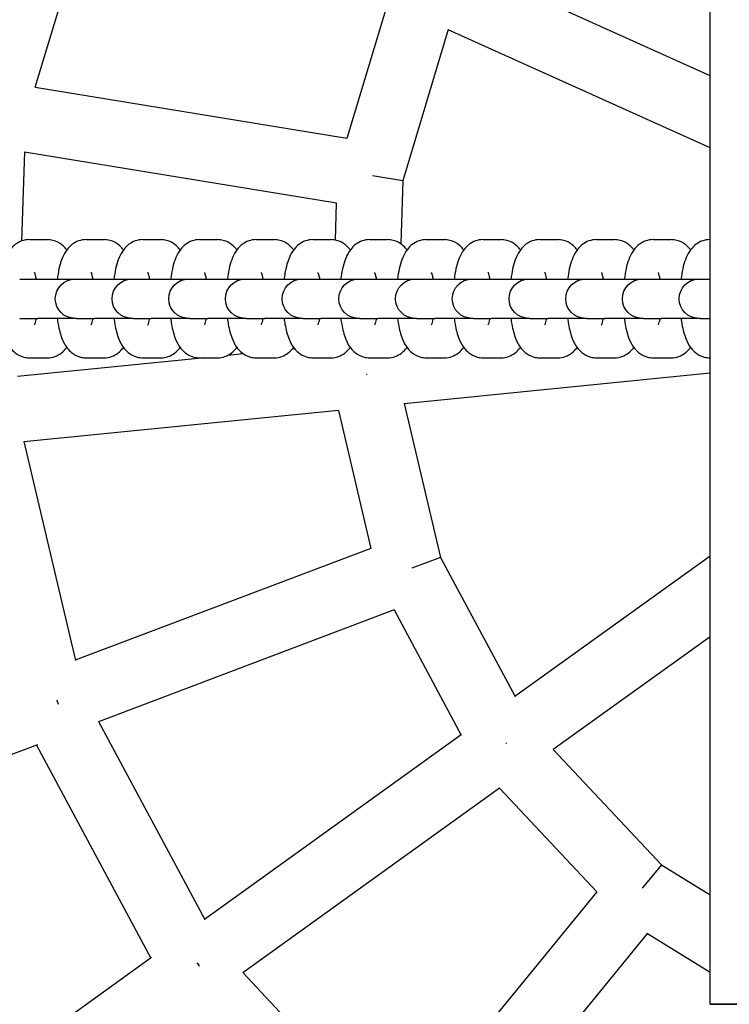
# Model space of a CAD drawing. Units: millimetres. Extents: x -6632 to 5792, y -3587 to 6758.
# Drawn here: x -224 to -80, y -143 to 57 of the extents above; entities that cross this region are included whole.
import ezdxf

# ---------------------------------------------------------------- set-up
doc = ezdxf.new("R2010")
doc.units = ezdxf.units.MM
doc.layers.add('BSF_2D', color=7, linetype='Continuous')
doc.layers.add('SICHER_ASTM', color=7, linetype='Continuous')

# ---------------------------------------------------------------- blocks, each defined once
blk = doc.blocks.new('Berliner_Float-Swing_SON725A_2D_ASTM_Block')
at = {"layer": 'BSF_2D'}
for p, q in [((-84.15, -143.36), (-84.15, 143.36)), ((-208.12, 86.62), (-221.3, 42.9)), ((-84.15, 45.28), (-131.87, 66.81)), ((-149.61, 60.19), (-157.94, 32.57)), ((-137.34, 54.69), (-146.61, 23.97)), ((-84.15, 30.65), (-137.36, 54.66)), ((-157.92, 32.57), (-221.29, 42.93)), ((-223.44, 29.81), (-224.01, 11.72)), ((-160.07, 19.41), (-223.45, 29.77)), ((-146.61, 23.97), (-152.73, 24.97)), ((-146.61, 23.97), (-147.01, 11.16)), ((-160.09, 19.42), (-160.33, 11.92)), ((-222.44, 12), (-218.78, 12)), ((-210.93, 12), (-207.26, 12)), ((-199.41, 12), (-195.74, 12)), ((-187.89, 12), (-184.22, 12)), ((-176.37, 12), (-172.7, 12)), ((-164.85, 12), (-161.18, 12)), ((-153.33, 12), (-149.66, 12)), ((-141.81, 12), (-138.14, 12)), ((-130.29, 12), (-126.62, 12)), ((-118.77, 12), (-115.1, 12)), ((-107.25, 12), (-103.58, 12)), ((-95.73, 12), (-92.06, 12)), ((-84.21, 12), (-84.15, 12)), ((-224.41, 4), (-220.74, 4)), ((-212.89, 4), (-209.22, 4)), ((-201.37, 4), (-197.7, 4)), ((-189.85, 4), (-186.18, 4)), ((-178.33, 4), (-174.66, 4)), ((-166.81, 4), (-163.14, 4)), ((-155.29, 4), (-151.62, 4)), ((-143.77, 4), (-140.1, 4)), ((-132.25, 4), (-128.58, 4)), ((-120.73, 4), (-117.06, 4)), ((-109.21, 4), (-105.54, 4)), ((-97.69, 4), (-94.02, 4)), ((-86.17, 4), (-84.15, 4)), ((-224.41, -4), (-220.74, -4)), ((-212.89, -4), (-209.22, -4)), ((-201.37, -4), (-197.7, -4)), ((-189.85, -4), (-186.18, -4)), ((-178.33, -4), (-174.66, -4)), ((-166.81, -4), (-163.14, -4)), ((-155.29, -4), (-151.62, -4)), ((-143.77, -4), (-140.1, -4)), ((-132.25, -4), (-128.58, -4)), ((-120.73, -4), (-117.06, -4)), ((-109.21, -4), (-105.54, -4)), ((-97.69, -4), (-94.02, -4)), ((-86.17, -4), (-84.15, -4)), ((-186.83, -12), (-224.87, -15.81)), ((-222.44, -12), (-218.78, -12)), ((-210.93, -12), (-207.26, -12)), ((-199.41, -12), (-195.74, -12)), ((-187.89, -12), (-184.22, -12)), ((-178.94, -11.21), (-182.22, -11.54)), ((-176.37, -12), (-172.7, -12)), ((-168.56, -10.17), (-169.02, -10.22)), ((-164.85, -12), (-161.18, -12)), ((-153.33, -12), (-149.66, -12)), ((-141.81, -12), (-138.14, -12)), ((-130.29, -12), (-126.62, -12)), ((-118.77, -12), (-115.1, -12)), ((-107.25, -12), (-103.58, -12)), ((-95.73, -12), (-92.06, -12)), ((-84.21, -12), (-84.15, -12)), ((-153.83, -15.4), (-153.98, -15.41)), ((-84.15, -15.12), (-146.28, -21.34)), ((-146.29, -21.31), (-138.95, -52.55)), ((-159.64, -22.68), (-223.54, -29.07)), ((-159.66, -22.68), (-153.07, -50.76)), ((-223.55, -29.04), (-213.1, -73.5)), ((-153.05, -50.75), (-213.11, -73.47)), ((-138.95, -52.55), (-144.75, -54.74)), ((-138.95, -52.55), (-123.78, -80.83)), ((-84.15, -52.29), (-123.8, -80.8)), ((-148.33, -63.22), (-208.4, -85.94)), ((-148.35, -63.23), (-134.72, -88.65)), ((-84.15, -68.71), (-116.01, -91.62)), ((-208.41, -85.91), (-186.82, -126.15)), ((-134.7, -88.64), (-186.84, -126.12)), ((-220.8, -90.63), (-278.67, -112.52)), ((-220.97, -90.7), (-197.75, -133.97)), ((-125.52, -90.25), (-125.65, -90.34)), ((-116.04, -91.6), (-94.06, -114.99)), ((-126.92, -99.46), (-179.05, -136.95)), ((-126.93, -99.47), (-107.18, -120.49)), ((-94.06, -114.99), (-97.98, -119.78)), ((-94.06, -114.99), (-84.15, -121.13)), ((-107.17, -120.48), (-147.83, -170.18)), ((-96.85, -128.92), (-137.51, -178.62)), ((-96.86, -128.94), (-84.15, -136.81)), ((-197.6, -133.86), (-247.84, -169.98)), ((-179.08, -136.92), (-147.8, -170.21)), ((84.15, -143.36), (-84.15, -143.36)), ((-84.15, -143.36), (84.15, -143.36))]:
    blk.add_line(p, q, dxfattribs=at)
at = {"layer": 'BSF_2D', "extrusion": (0, 0, -1)}
for centre in [(213.17, 0), (201.65, 0), (190.13, 0), (178.61, 0), (167.09, 0), (155.57, 0), (144.05, 0), (132.53, 0), (121.01, 0), (109.49, 0), (97.97, 0), (86.45, 0)]:
    blk.add_arc(centre, 4, 270, 90, dxfattribs=at)
at = {"layer": 'BSF_2D'}
for centre, start_param, end_param in [((-213.02, 4), 0.264896, 1.552588), ((-205.17, 4), -0.000003, 0.264896), ((-201.5, 4), 0.264896, 1.552588), ((-193.65, 4), -0.000003, 0.264896), ((-189.98, 4), 0.264896, 1.552588), ((-182.13, 4), -0.000003, 0.264896), ((-178.46, 4), 0.264896, 1.552588), ((-170.61, 4), -0.000003, 0.264896), ((-166.94, 4), 0.264896, 1.552588), ((-159.09, 4), -0.000003, 0.264896), ((-155.42, 4), 0.264896, 1.552588), ((-147.57, 4), -0.000003, 0.264896), ((-143.9, 4), 0.264896, 1.552588), ((-136.05, 4), -0.000003, 0.264896), ((-132.38, 4), 0.264896, 1.552588), ((-124.53, 4), -0.000003, 0.264896), ((-120.86, 4), 0.264896, 1.552588), ((-113.01, 4), -0.000003, 0.264896), ((-109.34, 4), 0.264896, 1.552588), ((-101.49, 4), -0.000003, 0.264896), ((-97.82, 4), 0.264896, 1.552588), ((-89.97, 4), -0.000003, 0.264896), ((-86.3, 4), 0.264896, 1.552588), ((-78.45, 4), -0.000003, 0.264896)]:
    blk.add_ellipse(centre, major_axis=(-8, 0), ratio=0, start_param=start_param, end_param=end_param, dxfattribs=at)
at = {"layer": 'BSF_2D', "extrusion": (0, 0, -1)}
for centre, major_axis, ratio, start_param, end_param in [((-213.02, -4), (8, 0), 0, 1.589005, 2.876696), ((-205.17, -4), (8, 0), 0, 2.876696, 3.141596), ((-201.5, -4), (8, 0), 0, 1.589005, 2.876696), ((-193.65, -4), (8, 0), 0, 2.876696, 3.141596), ((-189.98, -4), (8, 0), 0, 1.589005, 2.876696), ((-182.13, -4), (8, 0), 0, 2.876696, 3.141596), ((-178.46, -4), (8, 0), 0, 1.589005, 2.876696), ((-170.61, -4), (8, 0), 0, 2.876696, 3.141596), ((-166.94, -4), (8, 0), 0, 1.589005, 2.876696), ((-159.09, -4), (8, 0), 0, 2.876696, 3.141596), ((-155.42, -4), (8, 0), 0, 1.589005, 2.876696), ((-147.57, -4), (8, 0), 0, 2.876696, 3.141596), ((-143.9, -4), (8, 0), 0, 1.589005, 2.876696), ((-136.05, -4), (8, 0), 0, 2.876696, 3.141596), ((-132.38, -4), (8, 0), 0, 1.589005, 2.876696), ((-124.53, -4), (8, 0), 0, 2.876696, 3.141596), ((-120.86, -4), (8, 0), 0, 1.589005, 2.876696), ((-113.01, -4), (8, 0), 0, 2.876696, 3.141596), ((-109.34, -4), (8, 0), 0, 1.589005, 2.876696), ((-101.49, -4), (8, 0), 0, 2.876696, 3.141596), ((-97.82, -4), (8, 0), 0, 1.589005, 2.876696), ((-89.97, -4), (8, 0), 0, 2.876696, 3.141596), ((-86.3, -4), (8, 0), 0, 1.589005, 2.876696), ((-78.45, -4), (8, 0), 0, 2.876696, 3.141596), ((-217.86, -82.39), (-2.36, 6.24), 0.179611, 1.503596, 1.637997), ((-189.12, -135.97), (-3.89, 5.41), 0.179611, 1.503596, 1.637997)]:
    blk.add_ellipse(centre, major_axis=major_axis, ratio=ratio, start_param=start_param, end_param=end_param, dxfattribs=at)
at = {"layer": 'BSF_2D'}
for points, knots in [([(-222.44, 12), (-222.98, 12), (-223.5, 11.9), (-224.47, 11.56), (-224.89, 11.31), (-225.7, 10.72), (-226.02, 10.36), (-226.72, 9.45), (-226.99, 8.92), (-227.74, 7.18), (-228.02, 5.92), (-228.25, 4.35), (-228.27, 4.18), (-228.3, 4)], [6.283185, 6.283185, 6.283185, 6.283185, 6.374867, 6.374867, 6.476249, 6.476249, 6.610145, 6.610145, 6.834729, 6.834729, 7.339115, 7.339115, 7.401808, 7.401808, 7.401808, 7.401808]), ([(-214.85, 9.9), (-214.9, 9.97), (-214.96, 10.05), (-215.24, 10.39), (-215.5, 10.67), (-216.29, 11.3), (-216.89, 11.66), (-218, 11.95), (-218.39, 12), (-218.78, 12)], [5.9407557, 5.9407557, 5.9407557, 5.9407557, 5.96905, 5.96905, 6.0752946, 6.0752946, 6.2160314, 6.2160314, 6.2831852, 6.2831852, 6.2831852, 6.2831852]), ([(-210.93, 12), (-211.46, 12), (-211.98, 11.9), (-212.95, 11.56), (-213.38, 11.31), (-214.18, 10.72), (-214.5, 10.36), (-215.2, 9.45), (-215.48, 8.92), (-216.22, 7.18), (-216.5, 5.92), (-216.73, 4.35), (-216.75, 4.18), (-216.78, 4)], [6.283185, 6.283185, 6.283185, 6.283185, 6.374867, 6.374867, 6.476249, 6.476249, 6.610145, 6.610145, 6.834729, 6.834729, 7.339115, 7.339115, 7.401808, 7.401808, 7.401808, 7.401808]), ([(-203.33, 9.9), (-203.38, 9.97), (-203.44, 10.05), (-203.72, 10.39), (-203.98, 10.67), (-204.77, 11.3), (-205.37, 11.66), (-206.48, 11.95), (-206.87, 12), (-207.26, 12)], [5.9407557, 5.9407557, 5.9407557, 5.9407557, 5.96905, 5.96905, 6.0752946, 6.0752946, 6.2160314, 6.2160314, 6.2831852, 6.2831852, 6.2831852, 6.2831852]), ([(-199.41, 12), (-199.94, 12), (-200.46, 11.9), (-201.43, 11.56), (-201.86, 11.31), (-202.66, 10.72), (-202.98, 10.36), (-203.68, 9.45), (-203.96, 8.92), (-204.7, 7.18), (-204.98, 5.92), (-205.21, 4.35), (-205.23, 4.18), (-205.26, 4)], [6.283185, 6.283185, 6.283185, 6.283185, 6.374867, 6.374867, 6.476249, 6.476249, 6.610145, 6.610145, 6.834729, 6.834729, 7.339115, 7.339115, 7.401808, 7.401808, 7.401808, 7.401808]), ([(-191.81, 9.9), (-191.87, 9.97), (-191.92, 10.05), (-192.2, 10.39), (-192.46, 10.67), (-193.25, 11.3), (-193.85, 11.66), (-194.96, 11.95), (-195.35, 12), (-195.74, 12)], [5.9407557, 5.9407557, 5.9407557, 5.9407557, 5.96905, 5.96905, 6.0752946, 6.0752946, 6.2160314, 6.2160314, 6.2831852, 6.2831852, 6.2831852, 6.2831852]), ([(-187.89, 12), (-188.42, 12), (-188.94, 11.9), (-189.91, 11.56), (-190.34, 11.31), (-191.14, 10.72), (-191.46, 10.36), (-192.16, 9.45), (-192.44, 8.92), (-193.18, 7.18), (-193.46, 5.92), (-193.69, 4.35), (-193.72, 4.18), (-193.74, 4)], [6.283185, 6.283185, 6.283185, 6.283185, 6.374867, 6.374867, 6.476249, 6.476249, 6.610145, 6.610145, 6.834729, 6.834729, 7.339115, 7.339115, 7.401808, 7.401808, 7.401808, 7.401808]), ([(-180.29, 9.9), (-180.35, 9.97), (-180.4, 10.05), (-180.68, 10.39), (-180.94, 10.67), (-181.73, 11.3), (-182.33, 11.66), (-183.44, 11.95), (-183.83, 12), (-184.22, 12)], [5.9407557, 5.9407557, 5.9407557, 5.9407557, 5.96905, 5.96905, 6.0752946, 6.0752946, 6.2160314, 6.2160314, 6.2831852, 6.2831852, 6.2831852, 6.2831852]), ([(-176.37, 12), (-176.9, 12), (-177.42, 11.9), (-178.39, 11.56), (-178.82, 11.31), (-179.62, 10.72), (-179.94, 10.36), (-180.64, 9.45), (-180.92, 8.92), (-181.66, 7.18), (-181.94, 5.92), (-182.17, 4.35), (-182.2, 4.18), (-182.22, 4)], [6.283185, 6.283185, 6.283185, 6.283185, 6.374867, 6.374867, 6.476249, 6.476249, 6.610145, 6.610145, 6.834729, 6.834729, 7.339115, 7.339115, 7.401808, 7.401808, 7.401808, 7.401808]), ([(-168.77, 9.9), (-168.83, 9.97), (-168.88, 10.05), (-169.16, 10.39), (-169.42, 10.67), (-170.21, 11.3), (-170.81, 11.66), (-171.92, 11.95), (-172.31, 12), (-172.7, 12)], [5.9407557, 5.9407557, 5.9407557, 5.9407557, 5.96905, 5.96905, 6.0752946, 6.0752946, 6.2160314, 6.2160314, 6.2831852, 6.2831852, 6.2831852, 6.2831852]), ([(-164.85, 12), (-165.38, 12), (-165.9, 11.9), (-166.87, 11.56), (-167.3, 11.31), (-168.1, 10.72), (-168.42, 10.36), (-169.12, 9.45), (-169.4, 8.92), (-170.14, 7.18), (-170.42, 5.92), (-170.65, 4.35), (-170.68, 4.18), (-170.7, 4)], [6.283185, 6.283185, 6.283185, 6.283185, 6.374867, 6.374867, 6.476249, 6.476249, 6.610145, 6.610145, 6.834729, 6.834729, 7.339115, 7.339115, 7.401808, 7.401808, 7.401808, 7.401808]), ([(-157.25, 9.9), (-157.31, 9.97), (-157.36, 10.05), (-157.64, 10.39), (-157.9, 10.67), (-158.69, 11.3), (-159.29, 11.66), (-160.4, 11.95), (-160.79, 12), (-161.18, 12)], [5.9407557, 5.9407557, 5.9407557, 5.9407557, 5.96905, 5.96905, 6.0752946, 6.0752946, 6.2160314, 6.2160314, 6.2831852, 6.2831852, 6.2831852, 6.2831852]), ([(-153.33, 12), (-153.86, 12), (-154.38, 11.9), (-155.35, 11.56), (-155.78, 11.31), (-156.58, 10.72), (-156.9, 10.36), (-157.6, 9.45), (-157.88, 8.92), (-158.62, 7.18), (-158.9, 5.92), (-159.13, 4.35), (-159.16, 4.18), (-159.18, 4)], [6.283185, 6.283185, 6.283185, 6.283185, 6.374867, 6.374867, 6.476249, 6.476249, 6.610145, 6.610145, 6.834729, 6.834729, 7.339115, 7.339115, 7.401808, 7.401808, 7.401808, 7.401808]), ([(-145.73, 9.9), (-145.79, 9.97), (-145.84, 10.05), (-146.12, 10.39), (-146.38, 10.67), (-147.17, 11.3), (-147.77, 11.66), (-148.88, 11.95), (-149.27, 12), (-149.66, 12)], [5.9407557, 5.9407557, 5.9407557, 5.9407557, 5.96905, 5.96905, 6.0752946, 6.0752946, 6.2160314, 6.2160314, 6.2831852, 6.2831852, 6.2831852, 6.2831852]), ([(-141.81, 12), (-142.34, 12), (-142.86, 11.9), (-143.83, 11.56), (-144.26, 11.31), (-145.06, 10.72), (-145.38, 10.36), (-146.09, 9.45), (-146.36, 8.92), (-147.1, 7.18), (-147.38, 5.92), (-147.61, 4.35), (-147.64, 4.18), (-147.66, 4)], [6.283185, 6.283185, 6.283185, 6.283185, 6.374867, 6.374867, 6.476249, 6.476249, 6.610145, 6.610145, 6.834729, 6.834729, 7.339115, 7.339115, 7.401808, 7.401808, 7.401808, 7.401808]), ([(-134.21, 9.9), (-134.27, 9.97), (-134.32, 10.05), (-134.6, 10.39), (-134.86, 10.67), (-135.65, 11.3), (-136.25, 11.66), (-137.36, 11.95), (-137.75, 12), (-138.14, 12)], [5.9407557, 5.9407557, 5.9407557, 5.9407557, 5.96905, 5.96905, 6.0752946, 6.0752946, 6.2160314, 6.2160314, 6.2831852, 6.2831852, 6.2831852, 6.2831852]), ([(-130.29, 12), (-130.82, 12), (-131.34, 11.9), (-132.31, 11.56), (-132.74, 11.31), (-133.54, 10.72), (-133.86, 10.36), (-134.57, 9.45), (-134.84, 8.92), (-135.58, 7.18), (-135.86, 5.92), (-136.09, 4.35), (-136.12, 4.18), (-136.14, 4)], [6.283185, 6.283185, 6.283185, 6.283185, 6.374867, 6.374867, 6.476249, 6.476249, 6.610145, 6.610145, 6.834729, 6.834729, 7.339115, 7.339115, 7.401808, 7.401808, 7.401808, 7.401808]), ([(-122.69, 9.9), (-122.75, 9.97), (-122.8, 10.05), (-123.08, 10.39), (-123.34, 10.67), (-124.13, 11.3), (-124.73, 11.66), (-125.84, 11.95), (-126.23, 12), (-126.62, 12)], [5.9407557, 5.9407557, 5.9407557, 5.9407557, 5.96905, 5.96905, 6.0752946, 6.0752946, 6.2160314, 6.2160314, 6.2831852, 6.2831852, 6.2831852, 6.2831852]), ([(-118.77, 12), (-119.3, 12), (-119.83, 11.9), (-120.79, 11.56), (-121.22, 11.31), (-122.02, 10.72), (-122.34, 10.36), (-123.05, 9.45), (-123.32, 8.92), (-124.06, 7.18), (-124.34, 5.92), (-124.57, 4.35), (-124.6, 4.18), (-124.62, 4)], [6.283185, 6.283185, 6.283185, 6.283185, 6.374867, 6.374867, 6.476249, 6.476249, 6.610145, 6.610145, 6.834729, 6.834729, 7.339115, 7.339115, 7.401808, 7.401808, 7.401808, 7.401808]), ([(-111.17, 9.9), (-111.23, 9.97), (-111.28, 10.05), (-111.56, 10.39), (-111.82, 10.67), (-112.61, 11.3), (-113.21, 11.66), (-114.33, 11.95), (-114.71, 12), (-115.1, 12)], [5.9407557, 5.9407557, 5.9407557, 5.9407557, 5.96905, 5.96905, 6.0752946, 6.0752946, 6.2160314, 6.2160314, 6.2831852, 6.2831852, 6.2831852, 6.2831852]), ([(-107.25, 12), (-107.78, 12), (-108.31, 11.9), (-109.27, 11.56), (-109.7, 11.31), (-110.5, 10.72), (-110.82, 10.36), (-111.53, 9.45), (-111.8, 8.92), (-112.54, 7.18), (-112.82, 5.92), (-113.05, 4.35), (-113.08, 4.18), (-113.1, 4)], [6.283185, 6.283185, 6.283185, 6.283185, 6.374867, 6.374867, 6.476249, 6.476249, 6.610145, 6.610145, 6.834729, 6.834729, 7.339115, 7.339115, 7.401808, 7.401808, 7.401808, 7.401808]), ([(-99.65, 9.9), (-99.71, 9.97), (-99.76, 10.05), (-100.04, 10.39), (-100.3, 10.67), (-101.09, 11.3), (-101.69, 11.66), (-102.81, 11.95), (-103.19, 12), (-103.58, 12)], [5.9407557, 5.9407557, 5.9407557, 5.9407557, 5.96905, 5.96905, 6.0752946, 6.0752946, 6.2160314, 6.2160314, 6.2831852, 6.2831852, 6.2831852, 6.2831852]), ([(-95.73, 12), (-96.26, 12), (-96.79, 11.9), (-97.75, 11.56), (-98.18, 11.31), (-98.98, 10.72), (-99.3, 10.36), (-100.01, 9.45), (-100.28, 8.92), (-101.02, 7.18), (-101.3, 5.92), (-101.53, 4.35), (-101.56, 4.18), (-101.58, 4)], [6.283185, 6.283185, 6.283185, 6.283185, 6.374867, 6.374867, 6.476249, 6.476249, 6.610145, 6.610145, 6.834729, 6.834729, 7.339115, 7.339115, 7.401808, 7.401808, 7.401808, 7.401808]), ([(-88.14, 9.9), (-88.19, 9.97), (-88.24, 10.05), (-88.52, 10.39), (-88.78, 10.67), (-89.57, 11.3), (-90.17, 11.66), (-91.29, 11.95), (-91.67, 12), (-92.06, 12)], [5.9407557, 5.9407557, 5.9407557, 5.9407557, 5.96905, 5.96905, 6.0752946, 6.0752946, 6.2160314, 6.2160314, 6.2831852, 6.2831852, 6.2831852, 6.2831852]), ([(-84.21, 12), (-84.74, 12), (-85.27, 11.9), (-86.23, 11.56), (-86.66, 11.31), (-87.46, 10.72), (-87.78, 10.36), (-88.49, 9.45), (-88.76, 8.92), (-89.5, 7.18), (-89.78, 5.92), (-90.01, 4.35), (-90.04, 4.18), (-90.06, 4)], [6.283185, 6.283185, 6.283185, 6.283185, 6.374867, 6.374867, 6.476249, 6.476249, 6.610145, 6.610145, 6.834729, 6.834729, 7.339115, 7.339115, 7.401808, 7.401808, 7.401808, 7.401808]), ([(-221.02, 4), (-221.08, 4.28), (-221.13, 4.52), (-221.26, 4.97), (-221.32, 5.15), (-221.38, 5.28), (-221.39, 5.3), (-221.39, 5.3)], [5.3498824, 5.3498824, 5.3498824, 5.3498824, 5.5204723, 5.5204723, 5.723766, 5.723766, 5.8155537, 5.8155537, 5.8155537, 5.8155537]), ([(-209.5, 4), (-209.56, 4.28), (-209.62, 4.52), (-209.74, 4.97), (-209.8, 5.15), (-209.86, 5.28), (-209.87, 5.3), (-209.87, 5.3)], [5.3498824, 5.3498824, 5.3498824, 5.3498824, 5.5204723, 5.5204723, 5.723766, 5.723766, 5.8155537, 5.8155537, 5.8155537, 5.8155537]), ([(-197.98, 4), (-198.04, 4.28), (-198.1, 4.52), (-198.22, 4.97), (-198.28, 5.15), (-198.34, 5.28), (-198.35, 5.3), (-198.35, 5.3)], [5.3498824, 5.3498824, 5.3498824, 5.3498824, 5.5204723, 5.5204723, 5.723766, 5.723766, 5.8155537, 5.8155537, 5.8155537, 5.8155537]), ([(-186.46, 4), (-186.52, 4.28), (-186.58, 4.52), (-186.7, 4.97), (-186.76, 5.15), (-186.82, 5.28), (-186.83, 5.3), (-186.83, 5.3)], [5.3498824, 5.3498824, 5.3498824, 5.3498824, 5.5204723, 5.5204723, 5.723766, 5.723766, 5.8155537, 5.8155537, 5.8155537, 5.8155537]), ([(-174.94, 4), (-175, 4.28), (-175.06, 4.52), (-175.18, 4.97), (-175.24, 5.15), (-175.3, 5.28), (-175.31, 5.3), (-175.31, 5.3)], [5.3498824, 5.3498824, 5.3498824, 5.3498824, 5.5204723, 5.5204723, 5.723766, 5.723766, 5.8155537, 5.8155537, 5.8155537, 5.8155537]), ([(-163.42, 4), (-163.48, 4.28), (-163.54, 4.52), (-163.66, 4.97), (-163.72, 5.15), (-163.78, 5.28), (-163.79, 5.3), (-163.79, 5.3)], [5.3498824, 5.3498824, 5.3498824, 5.3498824, 5.5204723, 5.5204723, 5.723766, 5.723766, 5.8155537, 5.8155537, 5.8155537, 5.8155537]), ([(-151.9, 4), (-151.96, 4.28), (-152.02, 4.52), (-152.14, 4.97), (-152.2, 5.15), (-152.26, 5.28), (-152.27, 5.3), (-152.27, 5.3)], [5.3498824, 5.3498824, 5.3498824, 5.3498824, 5.5204723, 5.5204723, 5.723766, 5.723766, 5.8155537, 5.8155537, 5.8155537, 5.8155537]), ([(-140.39, 4), (-140.44, 4.28), (-140.5, 4.52), (-140.62, 4.97), (-140.68, 5.15), (-140.74, 5.28), (-140.75, 5.3), (-140.75, 5.3)], [5.3498824, 5.3498824, 5.3498824, 5.3498824, 5.5204723, 5.5204723, 5.723766, 5.723766, 5.8155537, 5.8155537, 5.8155537, 5.8155537]), ([(-128.87, 4), (-128.92, 4.28), (-128.98, 4.52), (-129.1, 4.97), (-129.16, 5.15), (-129.22, 5.28), (-129.23, 5.3), (-129.23, 5.3)], [5.3498824, 5.3498824, 5.3498824, 5.3498824, 5.5204723, 5.5204723, 5.723766, 5.723766, 5.8155537, 5.8155537, 5.8155537, 5.8155537]), ([(-117.35, 4), (-117.4, 4.28), (-117.46, 4.52), (-117.58, 4.97), (-117.64, 5.15), (-117.7, 5.28), (-117.71, 5.3), (-117.71, 5.3)], [5.3498824, 5.3498824, 5.3498824, 5.3498824, 5.5204723, 5.5204723, 5.723766, 5.723766, 5.8155537, 5.8155537, 5.8155537, 5.8155537]), ([(-105.83, 4), (-105.88, 4.28), (-105.94, 4.52), (-106.06, 4.97), (-106.12, 5.15), (-106.18, 5.28), (-106.19, 5.3), (-106.19, 5.3)], [5.3498824, 5.3498824, 5.3498824, 5.3498824, 5.5204723, 5.5204723, 5.723766, 5.723766, 5.8155537, 5.8155537, 5.8155537, 5.8155537]), ([(-94.31, 4), (-94.36, 4.28), (-94.42, 4.52), (-94.54, 4.97), (-94.6, 5.15), (-94.66, 5.28), (-94.67, 5.3), (-94.67, 5.3)], [5.3498824, 5.3498824, 5.3498824, 5.3498824, 5.5204723, 5.5204723, 5.723766, 5.723766, 5.8155537, 5.8155537, 5.8155537, 5.8155537]), ([(-228.3, -4), (-228.25, -4.41), (-228.18, -4.81), (-227.92, -6.28), (-227.67, -7.27), (-227.03, -8.85), (-226.74, -9.46), (-225.99, -10.39), (-225.73, -10.67), (-224.94, -11.3), (-224.33, -11.66), (-223.22, -11.95), (-222.83, -12), (-222.44, -12)], [8.306155, 8.306155, 8.306155, 8.306155, 8.450647, 8.450647, 8.853135, 8.853135, 9.110643, 9.110643, 9.216887, 9.216887, 9.357624, 9.357624, 9.424778, 9.424778, 9.424778, 9.424778]), ([(-221.39, -5.3), (-221.39, -5.3), (-221.38, -5.29), (-221.36, -5.25), (-221.33, -5.17), (-221.24, -4.91), (-221.18, -4.71), (-221.09, -4.33), (-221.06, -4.17), (-221.02, -4)], [3.6092242, 3.6092242, 3.6092242, 3.6092242, 3.6591333, 3.6591333, 3.7961383, 3.7961383, 3.9713215, 3.9713215, 4.0748951, 4.0748951, 4.0748951, 4.0748951]), ([(-216.78, -4), (-216.73, -4.41), (-216.67, -4.81), (-216.4, -6.28), (-216.15, -7.27), (-215.51, -8.85), (-215.22, -9.46), (-214.47, -10.39), (-214.21, -10.67), (-213.42, -11.3), (-212.81, -11.66), (-211.7, -11.95), (-211.31, -12), (-210.93, -12)], [8.306155, 8.306155, 8.306155, 8.306155, 8.450647, 8.450647, 8.853135, 8.853135, 9.110643, 9.110643, 9.216887, 9.216887, 9.357624, 9.357624, 9.424778, 9.424778, 9.424778, 9.424778]), ([(-209.87, -5.3), (-209.87, -5.3), (-209.86, -5.29), (-209.84, -5.25), (-209.81, -5.17), (-209.72, -4.91), (-209.66, -4.71), (-209.57, -4.33), (-209.54, -4.17), (-209.5, -4)], [3.6092242, 3.6092242, 3.6092242, 3.6092242, 3.6591333, 3.6591333, 3.7961383, 3.7961383, 3.9713215, 3.9713215, 4.0748951, 4.0748951, 4.0748951, 4.0748951]), ([(-205.26, -4), (-205.21, -4.41), (-205.15, -4.81), (-204.88, -6.28), (-204.64, -7.27), (-203.99, -8.85), (-203.7, -9.46), (-202.95, -10.39), (-202.69, -10.67), (-201.9, -11.3), (-201.29, -11.66), (-200.18, -11.95), (-199.79, -12), (-199.41, -12)], [8.306155, 8.306155, 8.306155, 8.306155, 8.450647, 8.450647, 8.853135, 8.853135, 9.110643, 9.110643, 9.216887, 9.216887, 9.357624, 9.357624, 9.424778, 9.424778, 9.424778, 9.424778]), ([(-198.35, -5.3), (-198.35, -5.3), (-198.34, -5.29), (-198.32, -5.25), (-198.29, -5.17), (-198.2, -4.91), (-198.14, -4.71), (-198.05, -4.33), (-198.02, -4.17), (-197.98, -4)], [3.6092242, 3.6092242, 3.6092242, 3.6092242, 3.6591333, 3.6591333, 3.7961383, 3.7961383, 3.9713215, 3.9713215, 4.0748951, 4.0748951, 4.0748951, 4.0748951]), ([(-193.74, -4), (-193.69, -4.41), (-193.63, -4.81), (-193.36, -6.28), (-193.12, -7.27), (-192.47, -8.85), (-192.18, -9.46), (-191.43, -10.39), (-191.17, -10.67), (-190.38, -11.3), (-189.77, -11.66), (-188.66, -11.95), (-188.27, -12), (-187.89, -12)], [8.306155, 8.306155, 8.306155, 8.306155, 8.450647, 8.450647, 8.853135, 8.853135, 9.110643, 9.110643, 9.216887, 9.216887, 9.357624, 9.357624, 9.424778, 9.424778, 9.424778, 9.424778]), ([(-186.83, -5.3), (-186.83, -5.3), (-186.82, -5.29), (-186.8, -5.25), (-186.77, -5.17), (-186.68, -4.91), (-186.62, -4.71), (-186.53, -4.33), (-186.5, -4.17), (-186.46, -4)], [3.6092242, 3.6092242, 3.6092242, 3.6092242, 3.6591333, 3.6591333, 3.7961383, 3.7961383, 3.9713215, 3.9713215, 4.0748951, 4.0748951, 4.0748951, 4.0748951]), ([(-182.22, -4), (-182.17, -4.41), (-182.11, -4.81), (-181.84, -6.28), (-181.6, -7.27), (-180.95, -8.85), (-180.66, -9.46), (-179.91, -10.39), (-179.65, -10.67), (-178.86, -11.3), (-178.25, -11.66), (-177.14, -11.95), (-176.75, -12), (-176.37, -12)], [8.306155, 8.306155, 8.306155, 8.306155, 8.450647, 8.450647, 8.853135, 8.853135, 9.110643, 9.110643, 9.216887, 9.216887, 9.357624, 9.357624, 9.424778, 9.424778, 9.424778, 9.424778]), ([(-175.31, -5.3), (-175.31, -5.3), (-175.3, -5.29), (-175.28, -5.25), (-175.25, -5.17), (-175.16, -4.91), (-175.1, -4.71), (-175.01, -4.33), (-174.98, -4.17), (-174.94, -4)], [3.6092242, 3.6092242, 3.6092242, 3.6092242, 3.6591333, 3.6591333, 3.7961383, 3.7961383, 3.9713215, 3.9713215, 4.0748951, 4.0748951, 4.0748951, 4.0748951]), ([(-170.7, -4), (-170.65, -4.41), (-170.59, -4.81), (-170.32, -6.28), (-170.08, -7.27), (-169.43, -8.85), (-169.14, -9.46), (-168.39, -10.39), (-168.13, -10.67), (-167.34, -11.3), (-166.73, -11.66), (-165.62, -11.95), (-165.24, -12), (-164.85, -12)], [8.306155, 8.306155, 8.306155, 8.306155, 8.450647, 8.450647, 8.853135, 8.853135, 9.110643, 9.110643, 9.216887, 9.216887, 9.357624, 9.357624, 9.424778, 9.424778, 9.424778, 9.424778]), ([(-163.79, -5.3), (-163.79, -5.3), (-163.78, -5.29), (-163.76, -5.25), (-163.73, -5.17), (-163.64, -4.91), (-163.58, -4.71), (-163.49, -4.33), (-163.46, -4.17), (-163.42, -4)], [3.6092242, 3.6092242, 3.6092242, 3.6092242, 3.6591333, 3.6591333, 3.7961383, 3.7961383, 3.9713215, 3.9713215, 4.0748951, 4.0748951, 4.0748951, 4.0748951]), ([(-159.18, -4), (-159.13, -4.41), (-159.07, -4.81), (-158.8, -6.28), (-158.56, -7.27), (-157.91, -8.85), (-157.62, -9.46), (-156.87, -10.39), (-156.61, -10.67), (-155.82, -11.3), (-155.21, -11.66), (-154.1, -11.95), (-153.72, -12), (-153.33, -12)], [8.306155, 8.306155, 8.306155, 8.306155, 8.450647, 8.450647, 8.853135, 8.853135, 9.110643, 9.110643, 9.216887, 9.216887, 9.357624, 9.357624, 9.424778, 9.424778, 9.424778, 9.424778]), ([(-152.27, -5.3), (-152.27, -5.3), (-152.26, -5.29), (-152.24, -5.25), (-152.21, -5.17), (-152.12, -4.91), (-152.06, -4.71), (-151.97, -4.33), (-151.94, -4.17), (-151.9, -4)], [3.6092242, 3.6092242, 3.6092242, 3.6092242, 3.6591333, 3.6591333, 3.7961383, 3.7961383, 3.9713215, 3.9713215, 4.0748951, 4.0748951, 4.0748951, 4.0748951]), ([(-147.66, -4), (-147.61, -4.41), (-147.55, -4.81), (-147.28, -6.28), (-147.04, -7.27), (-146.39, -8.85), (-146.1, -9.46), (-145.35, -10.39), (-145.09, -10.67), (-144.3, -11.3), (-143.69, -11.66), (-142.58, -11.95), (-142.2, -12), (-141.81, -12)], [8.306155, 8.306155, 8.306155, 8.306155, 8.450647, 8.450647, 8.853135, 8.853135, 9.110643, 9.110643, 9.216887, 9.216887, 9.357624, 9.357624, 9.424778, 9.424778, 9.424778, 9.424778]), ([(-140.75, -5.3), (-140.75, -5.3), (-140.74, -5.29), (-140.72, -5.25), (-140.69, -5.17), (-140.6, -4.91), (-140.54, -4.71), (-140.45, -4.33), (-140.42, -4.17), (-140.39, -4)], [3.6092242, 3.6092242, 3.6092242, 3.6092242, 3.6591333, 3.6591333, 3.7961383, 3.7961383, 3.9713215, 3.9713215, 4.0748951, 4.0748951, 4.0748951, 4.0748951]), ([(-136.14, -4), (-136.09, -4.41), (-136.03, -4.81), (-135.77, -6.28), (-135.52, -7.27), (-134.87, -8.85), (-134.58, -9.46), (-133.83, -10.39), (-133.57, -10.67), (-132.78, -11.3), (-132.17, -11.66), (-131.06, -11.95), (-130.68, -12), (-130.29, -12)], [8.306155, 8.306155, 8.306155, 8.306155, 8.450647, 8.450647, 8.853135, 8.853135, 9.110643, 9.110643, 9.216887, 9.216887, 9.357624, 9.357624, 9.424778, 9.424778, 9.424778, 9.424778]), ([(-129.23, -5.3), (-129.23, -5.3), (-129.23, -5.29), (-129.2, -5.25), (-129.17, -5.17), (-129.08, -4.91), (-129.02, -4.71), (-128.93, -4.33), (-128.9, -4.17), (-128.87, -4)], [3.6092242, 3.6092242, 3.6092242, 3.6092242, 3.6591333, 3.6591333, 3.7961383, 3.7961383, 3.9713215, 3.9713215, 4.0748951, 4.0748951, 4.0748951, 4.0748951]), ([(-124.62, -4), (-124.57, -4.41), (-124.51, -4.81), (-124.25, -6.28), (-124, -7.27), (-123.35, -8.85), (-123.06, -9.46), (-122.31, -10.39), (-122.05, -10.67), (-121.26, -11.3), (-120.66, -11.66), (-119.54, -11.95), (-119.16, -12), (-118.77, -12)], [8.306155, 8.306155, 8.306155, 8.306155, 8.450647, 8.450647, 8.853135, 8.853135, 9.110643, 9.110643, 9.216887, 9.216887, 9.357624, 9.357624, 9.424778, 9.424778, 9.424778, 9.424778]), ([(-117.71, -5.3), (-117.71, -5.3), (-117.71, -5.29), (-117.68, -5.25), (-117.65, -5.17), (-117.56, -4.91), (-117.5, -4.71), (-117.41, -4.33), (-117.38, -4.17), (-117.35, -4)], [3.6092242, 3.6092242, 3.6092242, 3.6092242, 3.6591333, 3.6591333, 3.7961383, 3.7961383, 3.9713215, 3.9713215, 4.0748951, 4.0748951, 4.0748951, 4.0748951]), ([(-113.1, -4), (-113.05, -4.41), (-112.99, -4.81), (-112.73, -6.28), (-112.48, -7.27), (-111.84, -8.85), (-111.54, -9.46), (-110.79, -10.39), (-110.53, -10.67), (-109.74, -11.3), (-109.14, -11.66), (-108.02, -11.95), (-107.64, -12), (-107.25, -12)], [8.306155, 8.306155, 8.306155, 8.306155, 8.450647, 8.450647, 8.853135, 8.853135, 9.110643, 9.110643, 9.216887, 9.216887, 9.357624, 9.357624, 9.424778, 9.424778, 9.424778, 9.424778]), ([(-106.19, -5.3), (-106.19, -5.3), (-106.19, -5.29), (-106.16, -5.25), (-106.13, -5.17), (-106.04, -4.91), (-105.98, -4.71), (-105.89, -4.33), (-105.86, -4.17), (-105.83, -4)], [3.6092242, 3.6092242, 3.6092242, 3.6092242, 3.6591333, 3.6591333, 3.7961383, 3.7961383, 3.9713215, 3.9713215, 4.0748951, 4.0748951, 4.0748951, 4.0748951]), ([(-101.58, -4), (-101.53, -4.41), (-101.47, -4.81), (-101.21, -6.28), (-100.96, -7.27), (-100.32, -8.85), (-100.02, -9.46), (-99.27, -10.39), (-99.01, -10.67), (-98.22, -11.3), (-97.62, -11.66), (-96.5, -11.95), (-96.12, -12), (-95.73, -12)], [8.306155, 8.306155, 8.306155, 8.306155, 8.450647, 8.450647, 8.853135, 8.853135, 9.110643, 9.110643, 9.216887, 9.216887, 9.357624, 9.357624, 9.424778, 9.424778, 9.424778, 9.424778]), ([(-94.67, -5.3), (-94.67, -5.3), (-94.67, -5.29), (-94.64, -5.25), (-94.61, -5.17), (-94.52, -4.91), (-94.46, -4.71), (-94.37, -4.33), (-94.34, -4.17), (-94.31, -4)], [3.6092242, 3.6092242, 3.6092242, 3.6092242, 3.6591333, 3.6591333, 3.7961383, 3.7961383, 3.9713215, 3.9713215, 4.0748951, 4.0748951, 4.0748951, 4.0748951]), ([(-90.06, -4), (-90.01, -4.41), (-89.95, -4.81), (-89.69, -6.28), (-89.44, -7.27), (-88.8, -8.85), (-88.5, -9.46), (-87.75, -10.39), (-87.49, -10.67), (-86.7, -11.3), (-86.1, -11.66), (-84.98, -11.95), (-84.6, -12), (-84.21, -12)], [8.306155, 8.306155, 8.306155, 8.306155, 8.450647, 8.450647, 8.853135, 8.853135, 9.110643, 9.110643, 9.216887, 9.216887, 9.357624, 9.357624, 9.424778, 9.424778, 9.424778, 9.424778]), ([(-218.78, -12), (-218.25, -12), (-217.72, -11.9), (-216.75, -11.56), (-216.33, -11.31), (-215.53, -10.72), (-215.2, -10.36), (-214.91, -9.98), (-214.88, -9.94), (-214.85, -9.9)], [3.1415926, 3.1415926, 3.1415926, 3.1415926, 3.233274, 3.233274, 3.334656, 3.334656, 3.4685523, 3.4685523, 3.484022, 3.484022, 3.484022, 3.484022]), ([(-207.26, -12), (-206.73, -12), (-206.2, -11.9), (-205.23, -11.56), (-204.81, -11.31), (-204.01, -10.72), (-203.68, -10.36), (-203.39, -9.98), (-203.36, -9.94), (-203.33, -9.9)], [3.1415926, 3.1415926, 3.1415926, 3.1415926, 3.233274, 3.233274, 3.334656, 3.334656, 3.4685523, 3.4685523, 3.484022, 3.484022, 3.484022, 3.484022]), ([(-195.74, -12), (-195.21, -12), (-194.68, -11.9), (-193.72, -11.56), (-193.29, -11.31), (-192.49, -10.72), (-192.16, -10.36), (-191.87, -9.98), (-191.84, -9.94), (-191.81, -9.9)], [3.1415926, 3.1415926, 3.1415926, 3.1415926, 3.233274, 3.233274, 3.334656, 3.334656, 3.4685523, 3.4685523, 3.484022, 3.484022, 3.484022, 3.484022]), ([(-184.22, -12), (-183.69, -12), (-183.16, -11.9), (-182.2, -11.56), (-181.77, -11.31), (-180.97, -10.72), (-180.64, -10.36), (-180.35, -9.98), (-180.32, -9.94), (-180.29, -9.9)], [3.1415926, 3.1415926, 3.1415926, 3.1415926, 3.233274, 3.233274, 3.334656, 3.334656, 3.4685523, 3.4685523, 3.484022, 3.484022, 3.484022, 3.484022]), ([(-172.7, -12), (-172.17, -12), (-171.64, -11.9), (-170.68, -11.56), (-170.25, -11.31), (-169.45, -10.72), (-169.12, -10.36), (-168.83, -9.98), (-168.8, -9.94), (-168.77, -9.9)], [3.1415926, 3.1415926, 3.1415926, 3.1415926, 3.233274, 3.233274, 3.334656, 3.334656, 3.4685523, 3.4685523, 3.484022, 3.484022, 3.484022, 3.484022]), ([(-161.18, -12), (-160.65, -12), (-160.12, -11.9), (-159.16, -11.56), (-158.73, -11.31), (-157.93, -10.72), (-157.6, -10.36), (-157.31, -9.98), (-157.28, -9.94), (-157.25, -9.9)], [3.1415926, 3.1415926, 3.1415926, 3.1415926, 3.233274, 3.233274, 3.334656, 3.334656, 3.4685523, 3.4685523, 3.484022, 3.484022, 3.484022, 3.484022]), ([(-149.66, -12), (-149.13, -12), (-148.6, -11.9), (-147.64, -11.56), (-147.21, -11.31), (-146.41, -10.72), (-146.08, -10.36), (-145.79, -9.98), (-145.76, -9.94), (-145.73, -9.9)], [3.1415926, 3.1415926, 3.1415926, 3.1415926, 3.233274, 3.233274, 3.334656, 3.334656, 3.4685523, 3.4685523, 3.484022, 3.484022, 3.484022, 3.484022]), ([(-138.14, -12), (-137.61, -12), (-137.08, -11.9), (-136.12, -11.56), (-135.69, -11.31), (-134.89, -10.72), (-134.56, -10.36), (-134.27, -9.98), (-134.24, -9.94), (-134.21, -9.9)], [3.1415926, 3.1415926, 3.1415926, 3.1415926, 3.233274, 3.233274, 3.334656, 3.334656, 3.4685523, 3.4685523, 3.484022, 3.484022, 3.484022, 3.484022]), ([(-126.62, -12), (-126.09, -12), (-125.56, -11.9), (-124.6, -11.56), (-124.17, -11.31), (-123.37, -10.72), (-123.04, -10.36), (-122.75, -9.98), (-122.72, -9.94), (-122.69, -9.9)], [3.1415926, 3.1415926, 3.1415926, 3.1415926, 3.233274, 3.233274, 3.334656, 3.334656, 3.4685523, 3.4685523, 3.484022, 3.484022, 3.484022, 3.484022]), ([(-115.1, -12), (-114.57, -12), (-114.04, -11.9), (-113.08, -11.56), (-112.65, -11.31), (-111.85, -10.72), (-111.53, -10.36), (-111.23, -9.98), (-111.2, -9.94), (-111.17, -9.9)], [3.1415926, 3.1415926, 3.1415926, 3.1415926, 3.233274, 3.233274, 3.334656, 3.334656, 3.4685523, 3.4685523, 3.484022, 3.484022, 3.484022, 3.484022]), ([(-103.58, -12), (-103.05, -12), (-102.52, -11.9), (-101.56, -11.56), (-101.13, -11.31), (-100.33, -10.72), (-100.01, -10.36), (-99.71, -9.98), (-99.68, -9.94), (-99.65, -9.9)], [3.1415926, 3.1415926, 3.1415926, 3.1415926, 3.233274, 3.233274, 3.334656, 3.334656, 3.4685523, 3.4685523, 3.484022, 3.484022, 3.484022, 3.484022]), ([(-92.06, -12), (-91.53, -12), (-91, -11.9), (-90.04, -11.56), (-89.61, -11.31), (-88.81, -10.72), (-88.49, -10.36), (-88.19, -9.98), (-88.16, -9.94), (-88.14, -9.9)], [3.1415926, 3.1415926, 3.1415926, 3.1415926, 3.233274, 3.233274, 3.334656, 3.334656, 3.4685523, 3.4685523, 3.484022, 3.484022, 3.484022, 3.484022])]:
    blk.add_open_spline(points, degree=3, knots=knots, dxfattribs=at)

msp = doc.modelspace()

# ---------------------------------------------------------------- linework, layer by layer
at = {"layer": 'SICHER_ASTM', "elevation": 0}
msp.add_lwpolyline([(5486.468, 1105.167, 0.2926795), (4092.091, 2625.638), (919.209, 3466.893, 1.2804908), (818.901, -3491.947), (4315.226, -2672.019, 0.397431), (5763.108, -480.618)], format="xyb", close=True, dxfattribs=at)

# ---------------------------------------------------------------- block references
at = {"layer": 'BSF_2D'}
msp.add_blockref('Berliner_Float-Swing_SON725A_2D_ASTM_Block', (0, 0), dxfattribs=at)

doc.saveas('drawing.dxf')
